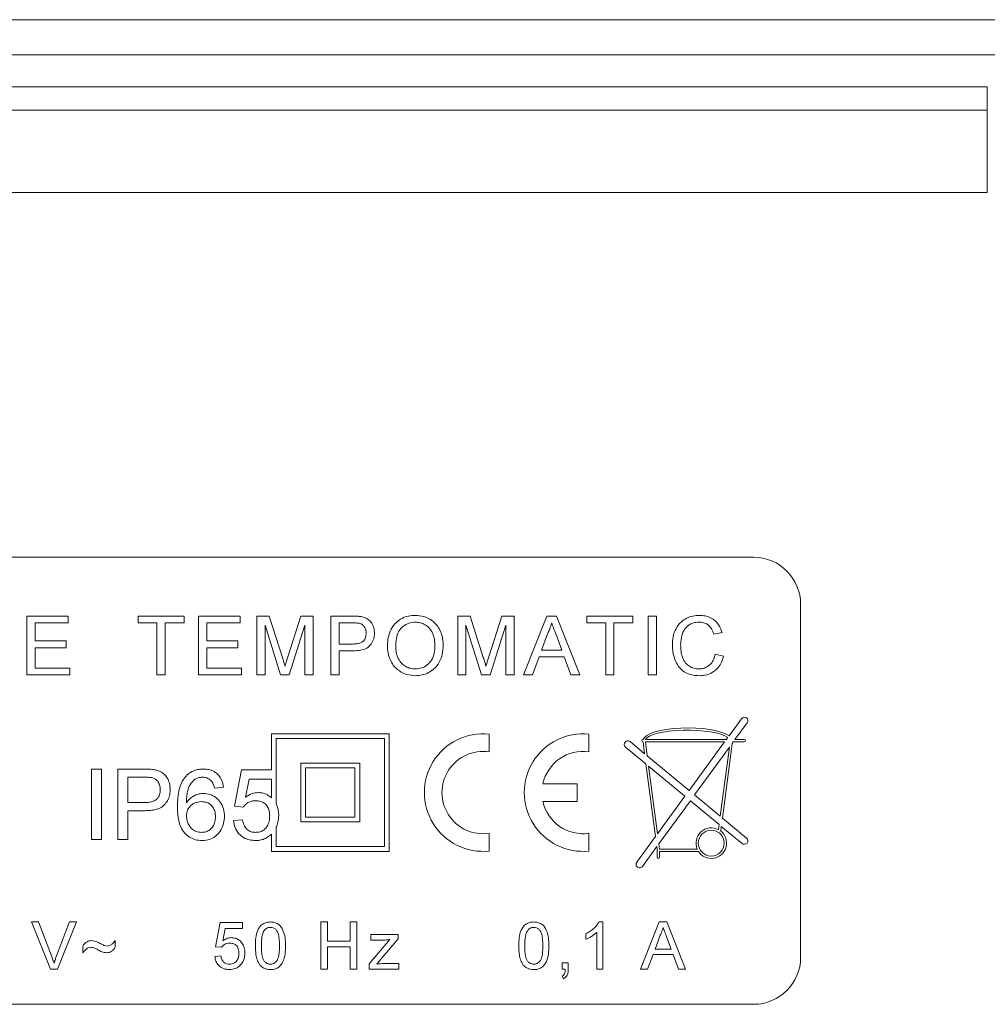
# Model space of a CAD drawing. Units: millimetres. Extents: x -489 to 982, y -543 to 710.
# Drawn here: x 99 to 140, y 191 to 233 of the extents above; entities that cross this region are included whole.
import ezdxf

# ---------------------------------------------------------------- set-up
doc = ezdxf.new("R2010")
doc.units = ezdxf.units.MM

msp = doc.modelspace()

# ---------------------------------------------------------------- linework, layer by layer
at = {"color": 7, "linetype": 'Continuous', "lineweight": 0}
for p, q in [((62.93, 232.845), (151.63, 232.845)), ((151.63, 231.345), (62.93, 231.345)), ((74.342, 229.995), (140.219, 229.995)), ((140.219, 228.995), (140.219, 229.995)), ((140.219, 228.995), (74.342, 228.995)), ((140.219, 225.495), (140.219, 228.995)), ((140.219, 225.495), (74.342, 225.495)), ((130.28, 209.995), (84.28, 209.995)), ((132.28, 192.995), (132.28, 207.995)), ((99.376, 204.995), (99.376, 207.495)), ((99.376, 207.495), (101.139, 207.495)), ((101.139, 207.206), (99.729, 207.206)), ((99.729, 207.206), (99.729, 206.437)), ((101.139, 207.495), (101.139, 207.206)), ((104.107, 207.206), (104.107, 207.495)), ((104.107, 207.495), (106.062, 207.495)), ((104.909, 207.206), (104.107, 207.206)), ((104.909, 204.995), (104.909, 207.206)), ((106.062, 207.206), (105.261, 207.206)), ((105.261, 207.206), (105.261, 204.995)), ((106.062, 207.495), (106.062, 207.206)), ((106.678, 204.995), (106.678, 207.495)), ((106.678, 207.495), (108.441, 207.495)), ((108.441, 207.206), (107.03, 207.206)), ((107.03, 207.206), (107.03, 206.437)), ((108.441, 207.495), (108.441, 207.206)), ((109.152, 204.995), (109.152, 207.495)), ((109.152, 207.495), (109.682, 207.495)), ((109.682, 207.495), (110.241, 205.74)), ((110.477, 205.77), (111.03, 207.495)), ((111.03, 207.495), (111.556, 207.495)), ((111.556, 207.495), (111.556, 204.995)), ((112.3, 204.995), (112.3, 207.495)), ((112.3, 207.495), (113.218, 207.495)), ((113.249, 207.206), (112.652, 207.206)), ((112.652, 207.206), (112.652, 206.309)), ((117.697, 204.995), (117.697, 207.495)), ((117.697, 207.495), (118.227, 207.495)), ((118.227, 207.495), (118.786, 205.74)), ((119.022, 205.77), (119.575, 207.495)), ((119.575, 207.495), (120.101, 207.495)), ((120.101, 207.495), (120.101, 204.995)), ((120.502, 204.995), (121.495, 207.495)), ((121.495, 207.495), (121.893, 207.495)), ((121.893, 207.495), (122.885, 204.995)), ((123.191, 207.206), (123.191, 207.495)), ((123.191, 207.495), (125.146, 207.495)), ((123.992, 207.206), (123.191, 207.206)), ((123.992, 204.995), (123.992, 207.206)), ((125.146, 207.206), (124.344, 207.206)), ((124.344, 207.206), (124.344, 204.995)), ((125.146, 207.495), (125.146, 207.206)), ((125.793, 204.995), (125.793, 207.495)), ((125.793, 207.495), (126.146, 207.495)), ((126.146, 207.495), (126.146, 204.995)), ((110.168, 204.995), (109.505, 207.11)), ((109.505, 207.11), (109.505, 204.995)), ((111.203, 207.11), (110.536, 204.995)), ((111.203, 204.995), (111.203, 207.11)), ((118.713, 204.995), (118.05, 207.11)), ((118.05, 207.11), (118.05, 204.995)), ((119.748, 207.11), (119.081, 204.995)), ((119.748, 204.995), (119.748, 207.11)), ((121.523, 206.744), (121.267, 206.052)), ((128.941, 206.8), (128.588, 206.724)), ((99.729, 206.437), (101.043, 206.437)), ((101.043, 206.437), (101.043, 206.148)), ((107.03, 206.437), (108.344, 206.437)), ((108.344, 206.437), (108.344, 206.148)), ((122.12, 206.052), (121.878, 206.709)), ((101.043, 206.148), (99.729, 206.148)), ((99.729, 206.148), (99.729, 205.283)), ((108.344, 206.148), (107.03, 206.148)), ((107.03, 206.148), (107.03, 205.283)), ((112.652, 206.309), (113.255, 206.309)), ((113.265, 206.02), (112.652, 206.02)), ((112.652, 206.02), (112.652, 204.995)), ((121.267, 206.052), (122.12, 206.052)), ((121.161, 205.764), (120.876, 204.995)), ((122.227, 205.764), (121.161, 205.764)), ((122.511, 204.995), (122.227, 205.764)), ((128.652, 205.877), (129.005, 205.795)), ((99.729, 205.283), (101.203, 205.283)), ((101.203, 205.283), (101.203, 204.995)), ((107.03, 205.283), (108.505, 205.283)), ((108.505, 205.283), (108.505, 204.995)), ((101.203, 204.995), (99.376, 204.995)), ((105.261, 204.995), (104.909, 204.995)), ((108.505, 204.995), (106.678, 204.995)), ((109.505, 204.995), (109.152, 204.995)), ((110.536, 204.995), (110.168, 204.995)), ((111.556, 204.995), (111.203, 204.995)), ((112.652, 204.995), (112.3, 204.995)), ((118.05, 204.995), (117.697, 204.995)), ((119.081, 204.995), (118.713, 204.995)), ((120.101, 204.995), (119.748, 204.995)), ((120.876, 204.995), (120.502, 204.995)), ((122.885, 204.995), (122.511, 204.995)), ((124.344, 204.995), (123.992, 204.995)), ((126.146, 204.995), (125.793, 204.995)), ((129.236, 202.409), (129.765, 203.133)), ((130.007, 202.956), (129.487, 202.245)), ((109.78, 202.495), (114.78, 202.495)), ((109.78, 202.495), (109.78, 200.956)), ((109.98, 202.295), (109.98, 199.513)), ((109.98, 202.295), (114.58, 202.295)), ((114.58, 202.295), (114.58, 197.695)), ((114.78, 202.495), (114.78, 197.495)), ((119.03, 202.482), (119.03, 201.727)), ((123.28, 202.482), (123.28, 201.727)), ((125.647, 201.646), (125.026, 202.16)), ((125.583, 202.245), (125.575, 202.245)), ((125.575, 202.145), (125.581, 202.145)), ((125.647, 201.646), (125.581, 202.145)), ((125.682, 202.145), (129.043, 202.145)), ((125.76, 201.553), (125.682, 202.145)), ((125.687, 202.245), (129.116, 202.245)), ((127.537, 200.083), (129.043, 202.145)), ((129.116, 202.245), (129.186, 202.341)), ((129.372, 202.086), (129.414, 202.145)), ((129.886, 202.145), (129.414, 202.145)), ((129.487, 202.245), (129.886, 202.245)), ((124.835, 201.929), (125.704, 201.209)), ((129.249, 201.918), (127.768, 199.891)), ((129.249, 201.918), (128.863, 198.986)), ((129.372, 202.086), (128.954, 198.911)), ((127.537, 200.083), (125.76, 201.553)), ((102.127, 197.995), (102.127, 200.995)), ((102.127, 200.995), (102.55, 200.995)), ((102.55, 200.995), (102.55, 197.995)), ((103.242, 197.995), (103.242, 200.995)), ((103.242, 200.995), (104.344, 200.995)), ((108.203, 199.418), (108.511, 200.956)), ((108.511, 200.956), (109.78, 200.956)), ((111.03, 201.245), (111.03, 198.745)), ((111.03, 201.245), (113.53, 201.245)), ((111.23, 201.045), (113.33, 201.045)), ((111.23, 201.045), (111.23, 198.945)), ((113.33, 201.045), (113.33, 198.945)), ((113.53, 201.245), (113.53, 198.745)), ((126.11, 198.129), (125.704, 201.209)), ((125.818, 201.116), (127.36, 199.84)), ((126.195, 198.246), (125.818, 201.116)), ((104.381, 200.648), (103.665, 200.648)), ((103.665, 200.648), (103.665, 199.571)), ((108.825, 200.571), (108.673, 199.794)), ((109.78, 200.571), (108.825, 200.571)), ((109.78, 200.571), (109.78, 199.775)), ((107.742, 200.225), (107.357, 200.187)), ((121.321, 200.37), (122.78, 200.37)), ((122.78, 200.37), (122.78, 199.62)), ((126.195, 198.246), (127.36, 199.84)), ((127.591, 199.648), (126.252, 197.815)), ((127.591, 199.648), (128.816, 198.635)), ((128.863, 198.986), (127.768, 199.891)), ((103.665, 199.571), (104.389, 199.571)), ((104.4, 199.225), (103.665, 199.225)), ((103.665, 199.225), (103.665, 197.995)), ((108.588, 199.379), (108.203, 199.418)), ((122.78, 199.62), (121.321, 199.62)), ((108.165, 198.802), (108.55, 198.841)), ((111.23, 198.945), (113.33, 198.945)), ((129.982, 198.06), (128.954, 198.911)), ((109.98, 198.518), (109.98, 197.695)), ((111.03, 198.745), (113.53, 198.745)), ((128.816, 198.635), (128.788, 198.417)), ((128.907, 198.559), (128.881, 198.357)), ((128.907, 198.559), (129.79, 197.829)), ((102.55, 197.995), (102.127, 197.995)), ((103.665, 197.995), (103.242, 197.995)), ((109.78, 198.229), (109.78, 197.495)), ((119.03, 198.263), (119.03, 197.507)), ((123.28, 198.263), (123.28, 197.507)), ((125.309, 197.033), (126.11, 198.129)), ((109.98, 197.695), (114.58, 197.695)), ((126.167, 197.698), (125.551, 196.856)), ((126.18, 197.595), (126.167, 197.698)), ((126.18, 197.595), (126.18, 197.245)), ((126.281, 197.595), (126.252, 197.815)), ((127.88, 197.595), (126.281, 197.595)), ((109.78, 197.495), (114.78, 197.495)), ((127.933, 197.495), (126.28, 197.495)), ((126.28, 197.245), (126.28, 197.495)), ((100.379, 192.495), (99.572, 194.495)), ((99.572, 194.495), (99.878, 194.495)), ((99.878, 194.495), (100.422, 193.061)), ((100.64, 193.061), (101.185, 194.495)), ((101.491, 194.495), (100.684, 192.495)), ((101.185, 194.495), (101.491, 194.495)), ((107.396, 193.443), (107.601, 194.469)), ((107.601, 194.469), (108.55, 194.469)), ((107.81, 194.213), (107.709, 193.694)), ((108.55, 194.213), (107.81, 194.213)), ((108.55, 194.469), (108.55, 194.213)), ((111.873, 192.495), (111.873, 194.495)), ((111.873, 194.495), (112.155, 194.495)), ((112.155, 194.495), (112.155, 193.674)), ((113.129, 193.674), (113.129, 194.495)), ((113.129, 194.495), (113.411, 194.495)), ((113.411, 194.495), (113.411, 192.495)), ((123.702, 194.495), (123.868, 194.495)), ((123.868, 194.495), (123.868, 192.495)), ((125.476, 192.495), (126.27, 194.495)), ((126.27, 194.495), (126.588, 194.495)), ((126.588, 194.495), (127.382, 192.495)), ((114.009, 193.956), (115.163, 193.956)), ((114.009, 193.725), (114.009, 193.956)), ((115.163, 193.782), (114.363, 192.832)), ((115.163, 193.956), (115.163, 193.782)), ((123.15, 193.758), (123.15, 193.995)), ((123.611, 192.495), (123.611, 194.053)), ((126.292, 193.894), (126.088, 193.341)), ((126.77, 193.341), (126.576, 193.866)), ((101.755, 193.187), (101.755, 193.469)), ((103.139, 193.7), (103.139, 193.418)), ((107.652, 193.418), (107.396, 193.443)), ((112.155, 193.674), (113.129, 193.674)), ((113.129, 193.443), (112.155, 193.443)), ((112.155, 193.443), (112.155, 192.495)), ((113.129, 192.495), (113.129, 193.443)), ((113.932, 192.712), (114.806, 193.751)), ((114.552, 193.725), (114.009, 193.725)), ((107.37, 193.033), (107.626, 193.059)), ((126.003, 193.11), (125.775, 192.495)), ((126.855, 193.11), (126.003, 193.11)), ((126.088, 193.341), (126.77, 193.341)), ((127.083, 192.495), (126.855, 193.11)), ((113.932, 192.495), (113.932, 192.712)), ((114.363, 192.832), (114.252, 192.7)), ((114.548, 192.725), (115.188, 192.725)), ((115.188, 192.725), (115.188, 192.495)), ((122.144, 192.495), (122.144, 192.751)), ((122.144, 192.751), (122.401, 192.751)), ((122.401, 192.751), (122.401, 192.495)), ((100.684, 192.495), (100.379, 192.495)), ((112.155, 192.495), (111.873, 192.495)), ((113.411, 192.495), (113.129, 192.495)), ((115.188, 192.495), (113.932, 192.495)), ((122.272, 192.495), (122.144, 192.495)), ((122.196, 192.084), (122.144, 192.187)), ((123.868, 192.495), (123.611, 192.495)), ((125.775, 192.495), (125.476, 192.495)), ((127.382, 192.495), (127.083, 192.495)), ((84.28, 190.995), (130.28, 190.995))]:
    msp.add_line(p, q, dxfattribs=at)
msp.add_circle((128.48, 197.845), 0.55, dxfattribs=at)
for centre, radius, start, end in [((130.28, 207.995), 2, 0, 90), ((129.886, 203.045), 0.15, 323.8546, 143.8546), ((118.78, 199.995), 2.5, 84.2608, 275.7392), ((123.03, 199.995), 2.5, 84.2608, 275.7392), ((124.93, 202.045), 0.15, 50.3975, 230.3975), ((125.575, 202.195), 0.05, 90, 270), ((129.886, 202.195), 0.05, 270, 90), ((118.78, 199.995), 1.75, 81.7868, 278.2132), ((123.03, 199.995), 1.75, 81.7868, 167.6264), ((123.03, 199.995), 1.75, 192.3736, 278.2132), ((128.48, 197.845), 0.65, 61.7711, 202.6199), ((128.48, 197.845), 0.65, 212.579, 51.9831), ((129.886, 197.945), 0.15, 230.3975, 50.3975), ((126.23, 197.245), 0.05, 180, 0), ((125.43, 196.945), 0.15, 143.8546, 323.8546), ((130.28, 192.995), 2, 270, 0)]:
    msp.add_arc(centre, radius, start, end, dxfattribs=at)
for major_axis, ratio, start_param, end_param in [((-1.906, 0), 0.288623, 3.541365, 6.192151), ((1.805, 0), 0.249344, 0.332076, 3.030252)]:
    msp.add_ellipse((127.48, 202.195), major_axis=major_axis, ratio=ratio, start_param=start_param, end_param=end_param, dxfattribs=at)
for points, knots in [([(113.218, 207.495), (113.288, 207.494), (113.412, 207.494), (113.535, 207.478), (113.589, 207.471)], [0, 0, 0, 0, 0.560086, 1, 1, 1, 1]), ([(113.537, 207.184), (113.484, 207.192), (113.388, 207.206), (113.292, 207.206), (113.249, 207.206)], [0, 0, 0, 0, 0.559592, 1, 1, 1, 1]), ([(113.806, 206.766), (113.803, 206.816), (113.796, 206.916), (113.735, 207.043), (113.647, 207.14), (113.574, 207.169), (113.537, 207.184)], [0, 0, 0, 0, 0.280263, 0.560088, 0.780152, 1, 1, 1, 1]), ([(113.589, 207.471), (113.649, 207.458), (113.769, 207.431), (113.931, 207.336), (114.058, 207.185), (114.143, 206.993), (114.153, 206.848), (114.159, 206.776)], [0, 0, 0, 0, 0.186878, 0.373458, 0.559988, 0.779939, 1, 1, 1, 1]), ([(114.71, 206.212), (114.715, 206.336), (114.727, 206.585), (114.848, 206.943), (115.062, 207.222), (115.325, 207.409), (115.604, 207.511), (115.799, 207.521), (115.897, 207.527)], [0, 0, 0, 0, 0.186888, 0.373507, 0.559843, 0.706517, 0.853181, 1, 1, 1, 1]), ([(115.899, 207.238), (115.805, 207.23), (115.618, 207.214), (115.368, 207.072), (115.166, 206.846), (115.075, 206.538), (115.067, 206.318), (115.062, 206.208)], [0, 0, 0, 0, 0.1866595, 0.3732211, 0.5593958, 0.779355, 1, 1, 1, 1]), ([(115.897, 207.527), (116.02, 207.517), (116.264, 207.499), (116.599, 207.332), (116.845, 207.089), (116.991, 206.808), (117.069, 206.529), (117.077, 206.337), (117.082, 206.241)], [0, 0, 0, 0, 0.18658, 0.373047, 0.559392, 0.706173, 0.853044, 1, 1, 1, 1]), ([(116.729, 206.243), (116.725, 206.334), (116.718, 206.515), (116.638, 206.778), (116.498, 206.994), (116.313, 207.138), (116.113, 207.224), (115.971, 207.233), (115.899, 207.238)], [0, 0, 0, 0, 0.186961, 0.373719, 0.560053, 0.7067, 0.853312, 1, 1, 1, 1]), ([(121.694, 207.206), (121.67, 207.117), (121.627, 206.958), (121.555, 206.81), (121.523, 206.744)], [0, 0, 0, 0, 0.559916, 1, 1, 1, 1]), ([(121.878, 206.709), (121.843, 206.802), (121.782, 206.968), (121.721, 207.133), (121.694, 207.206)], [0, 0, 0, 0, 0.559999, 1, 1, 1, 1]), ([(126.825, 206.263), (126.831, 206.383), (126.843, 206.623), (126.965, 206.966), (127.167, 207.239), (127.426, 207.411), (127.694, 207.51), (127.883, 207.521), (127.977, 207.527)], [0, 0, 0, 0, 0.1868704, 0.3734937, 0.5598126, 0.706452, 0.853196, 1, 1, 1, 1]), ([(127.96, 207.238), (127.872, 207.232), (127.695, 207.22), (127.459, 207.085), (127.283, 206.862), (127.197, 206.575), (127.184, 206.368), (127.178, 206.265)], [0, 0, 0, 0, 0.1867282, 0.372913, 0.5592434, 0.779425, 1, 1, 1, 1]), ([(128.588, 206.724), (128.56, 206.802), (128.505, 206.957), (128.35, 207.135), (128.154, 207.227), (128.025, 207.234), (127.96, 207.238)], [0, 0, 0, 0, 0.2805575, 0.5597493, 0.7796554, 1, 1, 1, 1]), ([(127.977, 207.527), (128.058, 207.522), (128.221, 207.514), (128.455, 207.435), (128.67, 207.288), (128.845, 207.072), (128.909, 206.891), (128.941, 206.8)], [0, 0, 0, 0, 0.186878, 0.373559, 0.560207, 0.779928, 1, 1, 1, 1]), ([(113.255, 206.309), (113.306, 206.31), (113.408, 206.313), (113.56, 206.346), (113.703, 206.43), (113.794, 206.585), (113.802, 206.705), (113.806, 206.766)], [0, 0, 0, 0, 0.1874082, 0.3746082, 0.5608229, 0.7798899, 1, 1, 1, 1]), ([(114.159, 206.776), (114.153, 206.692), (114.141, 206.526), (114.029, 206.297), (113.834, 206.109), (113.558, 206.031), (113.362, 206.024), (113.265, 206.02)], [0, 0, 0, 0, 0.186843, 0.373476, 0.559385, 0.779331, 1, 1, 1, 1]), ([(115.896, 204.963), (115.776, 204.971), (115.535, 204.989), (115.206, 205.151), (114.961, 205.385), (114.813, 205.657), (114.726, 205.929), (114.715, 206.117), (114.71, 206.212)], [0, 0, 0, 0, 0.186596, 0.373064, 0.559465, 0.706262, 0.853135, 1, 1, 1, 1]), ([(115.062, 206.208), (115.067, 206.119), (115.075, 205.942), (115.159, 205.685), (115.306, 205.483), (115.488, 205.344), (115.685, 205.264), (115.824, 205.255), (115.894, 205.251)], [0, 0, 0, 0, 0.186891, 0.3735, 0.559917, 0.706592, 0.853239, 1, 1, 1, 1]), ([(115.894, 205.251), (115.985, 205.258), (116.168, 205.272), (116.411, 205.41), (116.605, 205.629), (116.714, 205.922), (116.724, 206.136), (116.729, 206.243)], [0, 0, 0, 0, 0.186652, 0.373055, 0.559679, 0.779553, 1, 1, 1, 1]), ([(117.082, 206.241), (117.075, 206.119), (117.061, 205.875), (116.929, 205.528), (116.721, 205.253), (116.455, 205.082), (116.183, 204.98), (115.992, 204.968), (115.896, 204.963)], [0, 0, 0, 0, 0.186821, 0.37347, 0.559795, 0.706433, 0.853202, 1, 1, 1, 1]), ([(127.984, 204.963), (127.892, 204.966), (127.708, 204.974), (127.439, 205.052), (127.206, 205.208), (127.028, 205.429), (126.911, 205.691), (126.838, 205.973), (126.829, 206.166), (126.825, 206.263)], [0, 0, 0, 0, 0.140118, 0.28004, 0.419824, 0.559708, 0.706405, 0.853187, 1, 1, 1, 1]), ([(127.178, 206.265), (127.181, 206.175), (127.188, 205.995), (127.249, 205.733), (127.365, 205.505), (127.544, 205.355), (127.74, 205.267), (127.881, 205.256), (127.951, 205.251)], [0, 0, 0, 0, 0.18706, 0.374027, 0.560331, 0.706748, 0.853377, 1, 1, 1, 1]), ([(110.241, 205.74), (110.263, 205.672), (110.301, 205.55), (110.338, 205.427), (110.354, 205.373)], [0, 0, 0, 0, 0.560003, 1, 1, 1, 1]), ([(110.354, 205.373), (110.377, 205.447), (110.417, 205.58), (110.458, 205.712), (110.477, 205.77)], [0, 0, 0, 0, 0.560001, 1, 1, 1, 1]), ([(118.786, 205.74), (118.808, 205.672), (118.846, 205.55), (118.883, 205.427), (118.899, 205.373)], [0, 0, 0, 0, 0.560003, 1, 1, 1, 1]), ([(118.899, 205.373), (118.921, 205.447), (118.962, 205.58), (119.003, 205.712), (119.022, 205.77)], [0, 0, 0, 0, 0.55999, 1, 1, 1, 1]), ([(127.951, 205.251), (128.015, 205.255), (128.143, 205.263), (128.323, 205.34), (128.48, 205.471), (128.595, 205.658), (128.633, 205.804), (128.652, 205.877)], [0, 0, 0, 0, 0.186789, 0.373376, 0.559975, 0.779769, 1, 1, 1, 1]), ([(129.005, 205.795), (128.979, 205.709), (128.927, 205.539), (128.786, 205.308), (128.577, 205.114), (128.3, 204.983), (128.089, 204.969), (127.984, 204.963)], [0, 0, 0, 0, 0.186937, 0.373701, 0.560323, 0.77998, 1, 1, 1, 1]), ([(104.344, 200.995), (104.427, 200.994), (104.576, 200.994), (104.724, 200.975), (104.789, 200.966)], [0, 0, 0, 0, 0.5600928, 1, 1, 1, 1]), ([(104.789, 200.966), (104.861, 200.95), (105.005, 200.919), (105.2, 200.805), (105.351, 200.623), (105.454, 200.393), (105.467, 200.219), (105.473, 200.132)], [0, 0, 0, 0, 0.186888, 0.373466, 0.559988, 0.779933, 1, 1, 1, 1]), ([(106.107, 200.654), (106.164, 200.713), (106.276, 200.831), (106.481, 200.934), (106.684, 200.987), (106.812, 200.992), (106.876, 200.995)], [0, 0, 0, 0, 0.2798804, 0.5596129, 0.7797684, 1, 1, 1, 1]), ([(106.876, 200.995), (106.956, 200.99), (107.115, 200.982), (107.342, 200.894), (107.542, 200.735), (107.689, 200.503), (107.724, 200.318), (107.742, 200.225)], [0, 0, 0, 0, 0.186913, 0.3736, 0.560199, 0.779886, 1, 1, 1, 1]), ([(104.727, 200.622), (104.663, 200.632), (104.548, 200.649), (104.432, 200.649), (104.381, 200.648)], [0, 0, 0, 0, 0.559593, 1, 1, 1, 1]), ([(105.05, 200.12), (105.046, 200.18), (105.038, 200.3), (104.964, 200.453), (104.858, 200.569), (104.771, 200.604), (104.727, 200.622)], [0, 0, 0, 0, 0.280267, 0.560078, 0.780147, 1, 1, 1, 1]), ([(105.78, 199.399), (105.783, 199.522), (105.789, 199.769), (105.845, 200.109), (105.941, 200.414), (106.052, 200.574), (106.107, 200.654)], [0, 0, 0, 0, 0.280234, 0.560335, 0.780328, 1, 1, 1, 1]), ([(106.523, 200.559), (106.45, 200.487), (106.304, 200.341), (106.206, 200.064), (106.171, 199.803), (106.167, 199.641), (106.165, 199.561)], [0, 0, 0, 0, 0.279201, 0.558856, 0.779392, 1, 1, 1, 1]), ([(106.851, 200.648), (106.786, 200.644), (106.671, 200.635), (106.568, 200.583), (106.523, 200.559)], [0, 0, 0, 0, 0.559724, 1, 1, 1, 1]), ([(107.218, 200.495), (107.158, 200.544), (107.05, 200.633), (106.912, 200.644), (106.851, 200.648)], [0, 0, 0, 0, 0.5590201, 1, 1, 1, 1]), ([(107.357, 200.187), (107.342, 200.249), (107.314, 200.36), (107.248, 200.454), (107.218, 200.495)], [0, 0, 0, 0, 0.560488, 1, 1, 1, 1]), ([(104.389, 199.571), (104.45, 199.573), (104.573, 199.577), (104.754, 199.616), (104.926, 199.717), (105.035, 199.903), (105.045, 200.048), (105.05, 200.12)], [0, 0, 0, 0, 0.187418, 0.374623, 0.560824, 0.779891, 1, 1, 1, 1]), ([(105.473, 200.132), (105.469, 200.057), (105.461, 199.907), (105.387, 199.692), (105.266, 199.501), (105.089, 199.35), (104.868, 199.271), (104.636, 199.23), (104.479, 199.227), (104.4, 199.225)], [0, 0, 0, 0, 0.140073, 0.280047, 0.42003, 0.559616, 0.706242, 0.853079, 1, 1, 1, 1]), ([(106.165, 199.561), (106.214, 199.625), (106.312, 199.755), (106.506, 199.876), (106.703, 199.945), (106.83, 199.952), (106.894, 199.956)], [0, 0, 0, 0, 0.279992, 0.559692, 0.779857, 1, 1, 1, 1]), ([(106.894, 199.956), (106.986, 199.949), (107.169, 199.934), (107.415, 199.798), (107.621, 199.59), (107.759, 199.307), (107.773, 199.091), (107.78, 198.983)], [0, 0, 0, 0, 0.186666, 0.373231, 0.560076, 0.779798, 1, 1, 1, 1]), ([(109.101, 199.648), (109.044, 199.646), (108.931, 199.64), (108.783, 199.577), (108.668, 199.487), (108.615, 199.415), (108.588, 199.379)], [0, 0, 0, 0, 0.280186, 0.559668, 0.779868, 1, 1, 1, 1]), ([(108.673, 199.794), (108.764, 199.857), (108.926, 199.968), (109.122, 199.987), (109.208, 199.995)], [0, 0, 0, 0, 0.559943, 1, 1, 1, 1]), ([(109.703, 199.001), (109.7, 199.063), (109.695, 199.189), (109.635, 199.369), (109.515, 199.532), (109.323, 199.635), (109.175, 199.644), (109.101, 199.648)], [0, 0, 0, 0, 0.187147, 0.374009, 0.560593, 0.779785, 1, 1, 1, 1]), ([(109.208, 199.995), (109.266, 199.992), (109.383, 199.985), (109.587, 199.924), (109.707, 199.831), (109.78, 199.775)], [0, 0, 0, 0, 0.280379, 0.560678, 1, 1, 1, 1]), ([(106.832, 197.956), (106.737, 197.962), (106.548, 197.974), (106.284, 198.091), (106.067, 198.278), (105.914, 198.526), (105.829, 198.807), (105.787, 199.102), (105.783, 199.3), (105.78, 199.399)], [0, 0, 0, 0, 0.139943, 0.279749, 0.419619, 0.559449, 0.706189, 0.853076, 1, 1, 1, 1]), ([(106.788, 199.61), (106.695, 199.6), (106.511, 199.58), (106.301, 199.417), (106.18, 199.208), (106.17, 199.063), (106.165, 198.99)], [0, 0, 0, 0, 0.279745, 0.559341, 0.779413, 1, 1, 1, 1]), ([(107.396, 198.971), (107.393, 199.033), (107.387, 199.157), (107.322, 199.335), (107.196, 199.491), (107.008, 199.596), (106.861, 199.605), (106.788, 199.61)], [0, 0, 0, 0, 0.187131, 0.37392, 0.560494, 0.779874, 1, 1, 1, 1]), ([(109.98, 199.513), (110.016, 199.425), (110.08, 199.268), (110.086, 199.098), (110.088, 199.023)], [0, 0, 0, 0, 0.559515, 1, 1, 1, 1]), ([(106.165, 198.99), (106.17, 198.925), (106.18, 198.795), (106.256, 198.612), (106.38, 198.444), (106.571, 198.322), (106.725, 198.309), (106.803, 198.302)], [0, 0, 0, 0, 0.186965, 0.373968, 0.560735, 0.78017, 1, 1, 1, 1]), ([(106.803, 198.302), (106.865, 198.307), (106.991, 198.315), (107.162, 198.405), (107.299, 198.551), (107.384, 198.749), (107.392, 198.897), (107.396, 198.971)], [0, 0, 0, 0, 0.186836, 0.373339, 0.559949, 0.779681, 1, 1, 1, 1]), ([(107.78, 198.983), (107.774, 198.885), (107.761, 198.69), (107.65, 198.416), (107.463, 198.167), (107.177, 197.987), (106.947, 197.966), (106.832, 197.956)], [0, 0, 0, 0, 0.187064, 0.374056, 0.560731, 0.780246, 1, 1, 1, 1]), ([(109.097, 197.956), (109.01, 197.961), (108.836, 197.97), (108.589, 198.068), (108.374, 198.244), (108.214, 198.498), (108.181, 198.701), (108.165, 198.802)], [0, 0, 0, 0, 0.1869512, 0.373607, 0.5602392, 0.7799289, 1, 1, 1, 1]), ([(108.55, 198.841), (108.566, 198.762), (108.597, 198.606), (108.727, 198.417), (108.911, 198.315), (109.037, 198.307), (109.099, 198.302)], [0, 0, 0, 0, 0.280716, 0.559928, 0.779619, 1, 1, 1, 1]), ([(109.099, 198.302), (109.164, 198.307), (109.294, 198.315), (109.472, 198.408), (109.608, 198.565), (109.691, 198.771), (109.699, 198.924), (109.703, 199.001)], [0, 0, 0, 0, 0.186797, 0.373144, 0.559649, 0.779586, 1, 1, 1, 1]), ([(110.088, 199.023), (110.083, 198.926), (110.075, 198.751), (110.009, 198.589), (109.98, 198.518)], [0, 0, 0, 0, 0.559954, 1, 1, 1, 1]), ([(109.78, 198.229), (109.728, 198.182), (109.622, 198.087), (109.441, 198.004), (109.264, 197.962), (109.153, 197.958), (109.097, 197.956)], [0, 0, 0, 0, 0.279857, 0.559685, 0.779879, 1, 1, 1, 1]), ([(109.093, 193.481), (109.096, 193.594), (109.102, 193.82), (109.167, 194.1), (109.28, 194.298), (109.405, 194.416), (109.564, 194.485), (109.678, 194.491), (109.734, 194.495)], [0, 0, 0, 0, 0.250495, 0.500373, 0.625437, 0.75021, 0.874983, 1, 1, 1, 1]), ([(109.731, 194.264), (109.702, 194.262), (109.644, 194.258), (109.547, 194.217), (109.496, 194.161), (109.465, 194.127)], [0, 0, 0, 0, 0.280473, 0.560675, 1, 1, 1, 1]), ([(110.119, 193.482), (110.117, 193.563), (110.114, 193.726), (110.088, 193.929), (110.034, 194.084), (109.958, 194.181), (109.854, 194.252), (109.772, 194.26), (109.731, 194.264)], [0, 0, 0, 0, 0.250524, 0.500799, 0.625871, 0.750741, 0.875368, 1, 1, 1, 1]), ([(109.734, 194.495), (109.791, 194.491), (109.904, 194.484), (110.063, 194.416), (110.191, 194.3), (110.295, 194.097), (110.37, 193.821), (110.373, 193.594), (110.375, 193.481)], [0, 0, 0, 0, 0.12502, 0.249939, 0.374636, 0.499699, 0.749582, 1, 1, 1, 1]), ([(120.293, 193.481), (120.296, 193.594), (120.302, 193.82), (120.367, 194.1), (120.48, 194.298), (120.605, 194.416), (120.764, 194.485), (120.878, 194.491), (120.934, 194.495)], [0, 0, 0, 0, 0.250497, 0.500373, 0.625443, 0.750209, 0.874983, 1, 1, 1, 1]), ([(120.931, 194.264), (120.902, 194.262), (120.844, 194.258), (120.747, 194.217), (120.696, 194.161), (120.665, 194.127)], [0, 0, 0, 0, 0.280436, 0.560693, 1, 1, 1, 1]), ([(121.319, 193.482), (121.317, 193.563), (121.314, 193.726), (121.288, 193.929), (121.234, 194.084), (121.158, 194.181), (121.054, 194.252), (120.972, 194.26), (120.931, 194.264)], [0, 0, 0, 0, 0.2505247, 0.5007997, 0.6258708, 0.750741, 0.875368, 1, 1, 1, 1]), ([(120.934, 194.495), (120.991, 194.491), (121.104, 194.484), (121.263, 194.416), (121.391, 194.3), (121.495, 194.097), (121.57, 193.821), (121.573, 193.594), (121.575, 193.481)], [0, 0, 0, 0, 0.12502, 0.249939, 0.374636, 0.499699, 0.749582, 1, 1, 1, 1]), ([(123.15, 193.995), (123.212, 194.028), (123.337, 194.095), (123.49, 194.22), (123.618, 194.351), (123.674, 194.447), (123.702, 194.495)], [0, 0, 0, 0, 0.280096, 0.560129, 0.780168, 1, 1, 1, 1]), ([(126.429, 194.264), (126.41, 194.192), (126.376, 194.065), (126.318, 193.947), (126.292, 193.894)], [0, 0, 0, 0, 0.5599181, 1, 1, 1, 1]), ([(126.576, 193.866), (126.549, 193.941), (126.499, 194.073), (126.451, 194.205), (126.429, 194.264)], [0, 0, 0, 0, 0.560004, 1, 1, 1, 1]), ([(107.709, 193.694), (107.769, 193.736), (107.878, 193.81), (108.008, 193.823), (108.065, 193.828)], [0, 0, 0, 0, 0.55995, 1, 1, 1, 1]), ([(108.065, 193.828), (108.126, 193.823), (108.248, 193.813), (108.411, 193.723), (108.547, 193.584), (108.638, 193.396), (108.648, 193.252), (108.652, 193.18)], [0, 0, 0, 0, 0.1866889, 0.3732218, 0.5600451, 0.7797919, 1, 1, 1, 1]), ([(109.465, 194.127), (109.439, 194.071), (109.386, 193.958), (109.356, 193.737), (109.352, 193.579), (109.35, 193.482)], [0, 0, 0, 0, 0.279306, 0.559521, 1, 1, 1, 1]), ([(120.665, 194.127), (120.639, 194.071), (120.586, 193.958), (120.556, 193.737), (120.552, 193.579), (120.55, 193.482)], [0, 0, 0, 0, 0.279305, 0.559522, 1, 1, 1, 1]), ([(123.611, 194.053), (123.532, 193.987), (123.39, 193.869), (123.223, 193.792), (123.15, 193.758)], [0, 0, 0, 0, 0.559678, 1, 1, 1, 1]), ([(101.755, 193.469), (101.779, 193.505), (101.829, 193.576), (101.925, 193.651), (102.029, 193.693), (102.097, 193.698), (102.131, 193.7)], [0, 0, 0, 0, 0.2801809, 0.5599117, 0.7799173, 1, 1, 1, 1]), ([(102.108, 193.418), (102.067, 193.413), (101.985, 193.403), (101.864, 193.315), (101.796, 193.235), (101.755, 193.187)], [0, 0, 0, 0, 0.279164, 0.558941, 1, 1, 1, 1]), ([(102.764, 193.187), (102.699, 193.195), (102.567, 193.212), (102.409, 193.308), (102.262, 193.392), (102.159, 193.409), (102.108, 193.418)], [0, 0, 0, 0, 0.279062, 0.559884, 0.780479, 1, 1, 1, 1]), ([(102.131, 193.7), (102.215, 193.685), (102.365, 193.658), (102.497, 193.583), (102.556, 193.55)], [0, 0, 0, 0, 0.5582648, 1, 1, 1, 1]), ([(102.556, 193.55), (102.597, 193.526), (102.67, 193.484), (102.753, 193.474), (102.79, 193.469)], [0, 0, 0, 0, 0.561007, 1, 1, 1, 1]), ([(103.139, 193.418), (103.113, 193.384), (103.061, 193.315), (102.969, 193.238), (102.866, 193.193), (102.798, 193.189), (102.764, 193.187)], [0, 0, 0, 0, 0.280283, 0.560094, 0.779986, 1, 1, 1, 1]), ([(102.79, 193.469), (102.83, 193.475), (102.91, 193.488), (103.031, 193.573), (103.098, 193.652), (103.139, 193.7)], [0, 0, 0, 0, 0.27908, 0.559554, 1, 1, 1, 1]), ([(107.994, 193.597), (107.957, 193.595), (107.881, 193.591), (107.753, 193.539), (107.69, 193.464), (107.652, 193.418)], [0, 0, 0, 0, 0.280905, 0.561154, 1, 1, 1, 1]), ([(108.396, 193.165), (108.392, 193.228), (108.384, 193.353), (108.289, 193.51), (108.142, 193.588), (108.044, 193.594), (107.994, 193.597)], [0, 0, 0, 0, 0.280649, 0.559584, 0.779282, 1, 1, 1, 1]), ([(109.287, 192.662), (109.247, 192.731), (109.166, 192.869), (109.105, 193.151), (109.098, 193.356), (109.093, 193.481)], [0, 0, 0, 0, 0.2795644, 0.559684, 1, 1, 1, 1]), ([(109.35, 193.482), (109.351, 193.401), (109.353, 193.238), (109.38, 193.036), (109.432, 192.881), (109.51, 192.785), (109.612, 192.712), (109.693, 192.704), (109.734, 192.7)], [0, 0, 0, 0, 0.250524, 0.50081, 0.625901, 0.750758, 0.87541, 1, 1, 1, 1]), ([(109.734, 192.7), (109.775, 192.704), (109.856, 192.713), (109.959, 192.785), (110.036, 192.881), (110.088, 193.036), (110.115, 193.238), (110.117, 193.401), (110.119, 193.482)], [0, 0, 0, 0, 0.1245515, 0.2492037, 0.374054, 0.4991456, 0.7494565, 1, 1, 1, 1]), ([(110.375, 193.481), (110.372, 193.368), (110.366, 193.142), (110.301, 192.863), (110.188, 192.665), (110.063, 192.547), (109.904, 192.479), (109.791, 192.472), (109.734, 192.469)], [0, 0, 0, 0, 0.250478, 0.500352, 0.625384, 0.750171, 0.874967, 1, 1, 1, 1]), ([(114.806, 193.751), (114.759, 193.743), (114.675, 193.729), (114.589, 193.727), (114.552, 193.725)], [0, 0, 0, 0, 0.560014, 1, 1, 1, 1]), ([(120.487, 192.662), (120.447, 192.731), (120.366, 192.869), (120.305, 193.151), (120.298, 193.356), (120.293, 193.481)], [0, 0, 0, 0, 0.2795644, 0.559684, 1, 1, 1, 1]), ([(120.55, 193.482), (120.551, 193.401), (120.553, 193.238), (120.58, 193.036), (120.632, 192.881), (120.71, 192.785), (120.812, 192.712), (120.893, 192.704), (120.934, 192.7)], [0, 0, 0, 0, 0.250527, 0.500815, 0.625912, 0.750771, 0.875424, 1, 1, 1, 1]), ([(120.934, 192.7), (120.975, 192.704), (121.056, 192.713), (121.159, 192.785), (121.236, 192.881), (121.288, 193.036), (121.315, 193.238), (121.317, 193.401), (121.319, 193.482)], [0, 0, 0, 0, 0.1245514, 0.2492035, 0.3740538, 0.4991453, 0.7494561, 1, 1, 1, 1]), ([(121.575, 193.481), (121.572, 193.368), (121.566, 193.142), (121.501, 192.863), (121.388, 192.665), (121.263, 192.547), (121.104, 192.479), (120.991, 192.472), (120.934, 192.469)], [0, 0, 0, 0, 0.250478, 0.500352, 0.625384, 0.750171, 0.874967, 1, 1, 1, 1]), ([(100.422, 193.061), (100.444, 193.001), (100.484, 192.895), (100.517, 192.786), (100.532, 192.738)], [0, 0, 0, 0, 0.560004, 1, 1, 1, 1]), ([(100.532, 192.738), (100.55, 192.799), (100.583, 192.908), (100.623, 193.014), (100.64, 193.061)], [0, 0, 0, 0, 0.5599547, 1, 1, 1, 1]), ([(107.991, 192.469), (107.904, 192.476), (107.729, 192.491), (107.524, 192.637), (107.403, 192.83), (107.381, 192.965), (107.37, 193.033)], [0, 0, 0, 0, 0.280067, 0.559247, 0.77943, 1, 1, 1, 1]), ([(107.626, 193.059), (107.637, 193.007), (107.658, 192.902), (107.744, 192.776), (107.868, 192.708), (107.951, 192.703), (107.993, 192.7)], [0, 0, 0, 0, 0.280715, 0.559921, 0.77961, 1, 1, 1, 1]), ([(107.993, 192.7), (108.059, 192.707), (108.19, 192.72), (108.325, 192.856), (108.387, 193.012), (108.393, 193.114), (108.396, 193.165)], [0, 0, 0, 0, 0.2795206, 0.5582503, 0.7788787, 1, 1, 1, 1]), ([(108.652, 193.18), (108.645, 193.085), (108.633, 192.916), (108.54, 192.774), (108.499, 192.712)], [0, 0, 0, 0, 0.559729, 1, 1, 1, 1]), ([(108.499, 192.712), (108.463, 192.671), (108.391, 192.589), (108.218, 192.489), (108.077, 192.477), (107.991, 192.469)], [0, 0, 0, 0, 0.280432, 0.560797, 1, 1, 1, 1]), ([(109.734, 192.469), (109.687, 192.471), (109.594, 192.476), (109.43, 192.527), (109.342, 192.611), (109.287, 192.662)], [0, 0, 0, 0, 0.280784, 0.561282, 1, 1, 1, 1]), ([(114.252, 192.7), (114.307, 192.708), (114.405, 192.722), (114.504, 192.724), (114.548, 192.725)], [0, 0, 0, 0, 0.559987, 1, 1, 1, 1]), ([(120.934, 192.469), (120.887, 192.471), (120.794, 192.476), (120.63, 192.527), (120.542, 192.611), (120.487, 192.662)], [0, 0, 0, 0, 0.280756, 0.561256, 1, 1, 1, 1]), ([(122.144, 192.187), (122.171, 192.207), (122.223, 192.247), (122.265, 192.36), (122.269, 192.443), (122.272, 192.495)], [0, 0, 0, 0, 0.278944, 0.558857, 1, 1, 1, 1]), ([(122.401, 192.495), (122.399, 192.449), (122.396, 192.358), (122.359, 192.235), (122.288, 192.139), (122.227, 192.103), (122.196, 192.084)], [0, 0, 0, 0, 0.280451, 0.560248, 0.779991, 1, 1, 1, 1])]:
    msp.add_open_spline(points, degree=3, knots=knots, dxfattribs=at)

doc.saveas('drawing.dxf')
